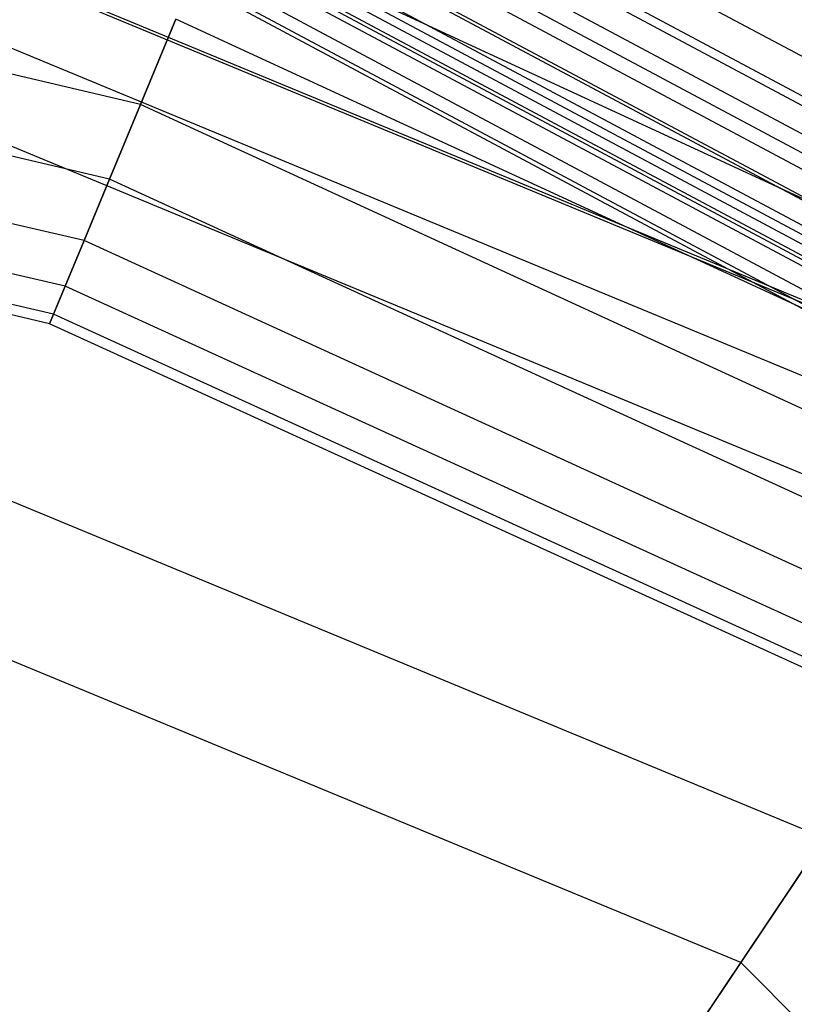
# Model space of a CAD drawing. Extents: x -1500 to 1500, y -3150 to 3150.
# Drawn here: x 140 to 198, y 287 to 361 of the extents above; entities that cross this region are included whole.
import ezdxf

# ---------------------------------------------------------------- set-up
doc = ezdxf.new("R2010")
doc.units = 0

msp = doc.modelspace()

# ---------------------------------------------------------------- linework, layer by layer
at = {"color": 0}
for p, q in [((220.570979, 330.107798, 575.62327), (77.454228, 389.388698, 575.62327)), ((220.692541, 330.289729, 582.852643), (77.496915, 389.6033, 582.852643)), ((217.715166, 325.833771, 588.804566), (76.451399, 384.347139, 588.804566)), ((228.339366, 341.734011, 672.164192), (157.282891, 379.714488, 672.164192)), ((228.339366, 341.734011, 592.164192), (157.282891, 379.714488, 592.164192)), ((213.873746, 320.08468, 589.011372), (75.102472, 377.565624, 589.011372)), ((148.77859, 354.183289, 665.422976), (75.846667, 371.306946, 665.422976)), ((148.77859, 354.183289, 598.905407), (75.846667, 371.306946, 598.905407)), ((224.003911, 335.245544, 671.395603), (154.296577, 367.50489, 671.395603)), ((224.003911, 335.245544, 592.93278), (154.296577, 367.50489, 592.93278)), ((146.458969, 348.583229, 660.448463), (74.664135, 365.361953, 660.448463)), ((146.458969, 348.583229, 603.87992), (74.664135, 365.361953, 603.87992)), ((151.425026, 360.572352, 669.119373), (148.77859, 354.183289, 665.422976)), ((148.77859, 354.183289, 598.905407), (151.425026, 360.572352, 595.20901)), ((219.835065, 329.006425, 669.119373), (151.425026, 360.572352, 669.119373)), ((219.835065, 329.006425, 595.20901), (151.425026, 360.572352, 595.20901)), ((144.555305, 343.987378, 654.387001), (73.693655, 360.483024, 654.387001)), ((144.555305, 343.987378, 609.941382), (73.693655, 360.483024, 609.941382)), ((143.140755, 340.572352, 647.471529), (72.972524, 356.857652, 647.471529)), ((143.140755, 340.572352, 616.856854), (72.972524, 356.857652, 616.856854)), ((142.26968, 338.46939, 639.967804), (72.528454, 354.62516, 639.967804)), ((142.26968, 338.46939, 624.360579), (72.528454, 354.62516, 624.360579)), ((148.77859, 354.183289, 665.422976), (146.458969, 348.583229, 660.448463)), ((146.458969, 348.583229, 603.87992), (148.77859, 354.183289, 598.905407)), ((215.993034, 323.25642, 665.422976), (148.77859, 354.183289, 665.422976)), ((215.993034, 323.25642, 598.905407), (148.77859, 354.183289, 598.905407)), ((141.975553, 337.759307, 632.164192), (72.378509, 353.871339, 632.164192)), ((199.961687, 299.263813, 541.548835), (70.217207, 353.005736, 541.548835)), ((146.458969, 348.583229, 660.448463), (144.555305, 343.987378, 654.387001)), ((144.555305, 343.987378, 609.941382), (146.458969, 348.583229, 603.87992)), ((212.625467, 318.216499, 660.448463), (146.458969, 348.583229, 660.448463)), ((212.625467, 318.216499, 603.87992), (146.458969, 348.583229, 603.87992)), ((144.555305, 343.987378, 654.387001), (143.140755, 340.572352, 647.471529)), ((143.140755, 340.572352, 616.856854), (144.555305, 343.987378, 609.941382)), ((209.861775, 314.080342, 654.387001), (144.555305, 343.987378, 654.387001)), ((209.861775, 314.080342, 609.941382), (144.555305, 343.987378, 609.941382)), ((193.714772, 289.914645, 555.621605), (68.023582, 341.97764, 555.621605)), ((143.140755, 340.572352, 647.471529), (142.26968, 338.46939, 639.967804)), ((142.26968, 338.46939, 624.360579), (143.140755, 340.572352, 616.856854)), ((207.808167, 311.0069, 647.471529), (143.140755, 340.572352, 647.471529)), ((207.808167, 311.0069, 616.856854), (143.140755, 340.572352, 616.856854)), ((142.26968, 338.46939, 639.967804), (141.975553, 337.759307, 632.164192)), ((141.975553, 337.759307, 632.164192), (142.26968, 338.46939, 624.360579)), ((206.543561, 309.114284, 639.967804), (142.26968, 338.46939, 639.967804)), ((206.543561, 309.114284, 624.360579), (142.26968, 338.46939, 624.360579)), ((206.116556, 308.475226, 632.164192), (141.975553, 337.759307, 632.164192)), ((213.873746, 320.08468, 589.011372), (193.714772, 289.914645, 555.621605)), ((178.217402, 266.721191, 509.841969), (199.961687, 299.263813, 541.548835)), ((193.714772, 289.914645, 555.621605), (172.442292, 258.078128, 524.550564)), ((289.914645, 193.714772, 555.621605), (193.714772, 289.914645, 555.621605))]:
    msp.add_line(p, q, dxfattribs=at)
at = {"color": 4}
for p, q in [((228.339366, 341.734011, 648.914192), (157.282891, 379.714488, 648.914192)), ((228.339366, 341.734011, 615.414192), (157.282891, 379.714488, 615.414192)), ((228.339366, 341.734011, 645.664192), (157.282891, 379.714488, 645.664192)), ((228.339366, 341.734011, 618.664192), (157.282891, 379.714488, 618.664192)), ((226.87615, 339.544153, 645.404793), (156.27501, 377.281248, 645.404793)), ((226.87615, 339.544153, 618.92359), (156.27501, 377.281248, 618.92359)), ((226.523894, 339.016965, 648.592345), (156.032372, 376.695469, 648.592345)), ((226.523894, 339.016965, 615.736038), (156.032372, 376.695469, 615.736038)), ((225.469164, 337.43845, 644.636565), (155.305861, 374.941517, 644.636565)), ((225.469164, 337.43845, 619.691818), (155.305861, 374.941517, 619.691818)), ((224.77819, 336.404334, 647.639174), (154.82991, 373.792469, 647.639174)), ((224.77819, 336.404334, 616.689209), (154.82991, 373.792469, 616.689209)), ((224.172479, 335.497824, 643.389031), (154.412689, 372.785208, 643.389031)), ((224.172479, 335.497824, 620.939352), (154.412689, 372.785208, 620.939352)), ((223.035925, 333.79685, 641.710133), (153.629817, 370.895188, 641.710133)), ((223.035925, 333.79685, 622.61825), (153.629817, 370.895188, 622.61825)), ((223.16934, 333.99652, 646.091308), (153.721715, 371.117048, 646.091308)), ((223.16934, 333.99652, 618.237076), (153.721715, 371.117048, 618.237076)), ((221.75917, 331.886052, 644.00823), (152.750373, 368.772023, 644.00823)), ((221.75917, 331.886052, 620.320153), (152.750373, 368.772023, 620.320153)), ((222.103179, 332.400897, 639.66439), (152.98733, 369.344088, 639.66439)), ((222.103179, 332.400897, 624.663993), (152.98733, 369.344088, 624.663993)), ((221.410086, 331.363611, 637.330418), (152.50992, 368.191517, 637.330418)), ((221.410086, 331.363611, 626.997965), (152.50992, 368.191517, 626.997965)), ((220.839168, 330.509171, 632.164192), (152.116664, 367.242114, 632.164192)), ((220.983282, 330.724853, 634.797911), (152.215932, 367.481767, 634.797911)), ((220.983282, 330.724853, 629.530472), (152.215932, 367.481767, 629.530472)), ((220.601875, 330.154037, 641.469993), (151.953214, 366.84751, 641.469993)), ((220.601875, 330.154037, 622.85839), (151.953214, 366.84751, 622.85839)), ((219.741926, 328.867033, 638.574139), (151.360871, 365.417469, 638.574139)), ((219.741926, 328.867033, 625.754244), (151.360871, 365.417469, 625.754244)), ((219.212373, 328.0745, 635.431955), (150.996109, 364.536853, 635.431955)), ((219.212373, 328.0745, 628.896429), (150.996109, 364.536853, 628.896429)), ((219.033564, 327.806895, 632.164192), (150.872943, 364.239506, 632.164192))]:
    msp.add_line(p, q, dxfattribs=at)

doc.saveas('drawing.dxf')
